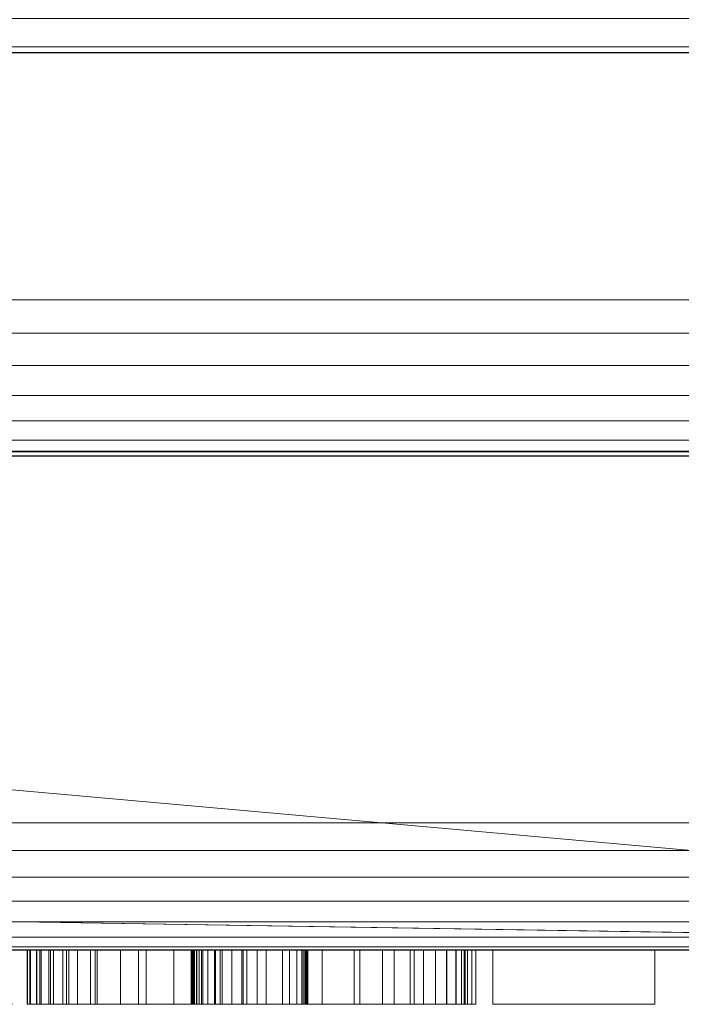
# Model space of a CAD drawing. Extents: x 0 to 800, y -1452 to 0.
# Drawn here: x 746 to 766, y -917 to -887 of the extents above; entities that cross this region are included whole.
import ezdxf

# ---------------------------------------------------------------- set-up
doc = ezdxf.new("R2010")
doc.units = 0
doc.header["$LTSCALE"] = 25
doc.header["$MEASUREMENT"] = 0
doc.linetypes.add('CONTINUA', pattern=[0])
for name, color, linetype in [('IQ_200_2D', 1, 'CONTINUOUS'), ('IQ_200_3D', 1, 'CONTINUOUS'), ('IQ_204_2D', 7, 'CONTINUA'), ('IQ_DARKGRAY_3D', 8, 'CONTINUOUS')]:
    doc.layers.add(name, color=color, linetype=linetype)

msp = doc.modelspace()

# ---------------------------------------------------------------- linework, layer by layer
at = {"layer": 'IQ_200_2D'}
msp.add_line((800, -915), (0, -915), dxfattribs=at)
at = {"layer": 'IQ_204_2D'}
for p, q in [((0, -887.743), (800, -887.743)), ((0, -899.986), (800, -899.986))]:
    msp.add_line(p, q, dxfattribs=at)

# ---------------------------------------------------------------- meshes
at = {"layer": 'IQ_200_3D', "lineweight": 18}
mesh = msp.add_polyface(dxfattribs=at)
corners = [(800, -911.134, 653.905), (0, -911.134, 653.905), (0, -856, 659.7), (800, -856, 659.7)]
mesh.append_faces([[corners[k] for k in face] for face in [(0, 1, 2, 3)]])
mesh = msp.add_polyface(dxfattribs=at)
corners = [(800, -887.563, 841.44), (0, -887.563, 841.44), (0, -857.68, 811.558), (800, -857.68, 811.558)]
mesh.append_faces([[corners[k] for k in face] for face in [(0, 1, 2, 3)]])
mesh = msp.add_polyface(dxfattribs=at)
corners = [(800, -915, 688.66), (800, -857.68, 811.558), (0, -857.68, 811.558), (0, -915, 688.66), (455, -884.171, 754.76), (455, -909.532, 700.383), (345, -909.532, 700.383), (345, -884.171, 754.76)]
mesh.append_faces([[corners[k] for k in face] for face in [(1, 4, 0), (5, 0, 4)]], dxfattribs={"vtx0": -1, "vtx1": -1})
mesh.append_faces([[corners[k] for k in face] for face in [(0, 5, 6, 3), (7, 2, 3), (3, 6, 7)]], dxfattribs={"vtx0": -1, "vtx2": -1})
mesh.append_faces([[corners[k] for k in face] for face in [(7, 4, 1, 2)]], dxfattribs={"vtx1": -1, "vtx3": -1})
mesh = msp.add_polyface(dxfattribs=at)
corners = [(800, -887.743, 890.282), (800, -886.709, 892.943), (800, -885.122, 895.316), (800, -883.06, 897.291), (800, -880.62, 898.772), (800, -877.916, 899.689), (800, -875.079, 900), (0, -875.079, 900), (0, -877.916, 899.689), (0, -880.62, 898.772), (0, -883.06, 897.291), (0, -885.122, 895.316), (0, -886.709, 892.943), (0, -887.743, 890.282)]
mesh.append_faces([[corners[k] for k in face] for face in [(1, 12, 13, 0)]], dxfattribs={"vtx0": -1})
mesh.append_faces([[corners[k] for k in face] for face in [(5, 8, 9, 4), (4, 9, 10, 3), (2, 11, 12, 1), (11, 2, 3, 10)]], dxfattribs={"vtx0": -1, "vtx2": -1})
mesh.append_faces([[corners[k] for k in face] for face in [(6, 7, 8, 5)]], dxfattribs={"vtx2": -1})
mesh = msp.add_polyface(dxfattribs=at)
corners = [(800, -895.249, 840.086), (0, -895.249, 840.086), (0, -887.563, 841.44), (800, -887.563, 841.44)]
mesh.append_faces([[corners[k] for k in face] for face in [(0, 1, 2, 3)]])
mesh = msp.add_polyface(dxfattribs=at)
corners = [(800, -887.743, 890.282), (0, -887.743, 890.282), (0, -899.848, 845.105), (800, -899.848, 845.105)]
mesh.append_faces([[corners[k] for k in face] for face in [(0, 1, 2, 3)]])
mesh = msp.add_polyface(dxfattribs=at)
corners = [(800, -895.249, 840.086), (800, -896.258, 840.036), (800, -897.247, 840.239), (800, -898.155, 840.681), (800, -898.925, 841.334), (800, -899.509, 842.158), (800, -899.87, 843.102), (800, -899.985, 844.105), (800, -899.848, 845.105), (0, -899.848, 845.105), (0, -899.985, 844.105), (0, -899.87, 843.102), (0, -899.509, 842.158), (0, -898.925, 841.334), (0, -898.155, 840.681), (0, -897.247, 840.239), (0, -896.258, 840.036), (0, -895.249, 840.086)]
mesh.append_faces([[corners[k] for k in face] for face in [(1, 16, 17, 0)]], dxfattribs={"vtx0": -1})
mesh.append_faces([[corners[k] for k in face] for face in [(7, 10, 11, 6), (6, 11, 12, 5), (5, 12, 13, 4), (3, 14, 15, 2), (2, 15, 16, 1), (14, 3, 4, 13)]], dxfattribs={"vtx0": -1, "vtx2": -1})
mesh.append_faces([[corners[k] for k in face] for face in [(8, 9, 10, 7)]], dxfattribs={"vtx2": -1})
mesh = msp.add_polyface(dxfattribs=at)
corners = [(800, -911.134, 653.905), (800, -911.97, 653.918), (800, -912.779, 654.128), (800, -913.515, 654.524), (800, -914.136, 655.083), (800, -914.607, 655.774), (800, -914.9, 656.556), (800, -915, 657.386), (0, -915, 657.386), (0, -914.9, 656.556), (0, -914.607, 655.774), (0, -914.136, 655.083), (0, -913.515, 654.524), (0, -912.779, 654.128), (0, -911.97, 653.918), (0, -911.134, 653.905)]
mesh.append_faces([[corners[k] for k in face] for face in [(6, 9, 10, 5), (5, 10, 11, 4), (4, 11, 12, 3), (3, 12, 13, 2), (2, 13, 14, 1)]], dxfattribs={"vtx0": -1, "vtx2": -1})
mesh.append_faces([[corners[k] for k in face] for face in [(7, 8, 9, 6)]], dxfattribs={"vtx2": -1})
mesh.append_faces([[corners[k] for k in face] for face in [(14, 15, 0, 1)]], dxfattribs={"vtx3": -1})
mesh = msp.add_polyface(dxfattribs=at)
corners = [(800, -915, 688.66), (0, -915, 688.66), (0, -915, 657.348), (800, -915, 657.386)]
mesh.append_faces([[corners[k] for k in face] for face in [(0, 1, 2, 3)]])
at = {"layer": 'IQ_DARKGRAY_3D', "lineweight": 18}
mesh = msp.add_polyface(dxfattribs=at)
corners = [(744.786, -915, 683.037), (745.031, -915, 682.15), (745.128, -915, 681.195), (745.13, -915, 680.207), (745.092, -915, 679.219), (745.067, -915, 678.264), (740.435, -915, 678.264), (740.294, -915, 681.212), (738.891, -915, 682.195), (738.714, -915, 682.19), (738.527, -915, 682.174), (738.332, -915, 682.145), (738.136, -915, 682.1), (737.943, -915, 682.037), (737.759, -915, 681.952), (737.588, -915, 681.844), (737.435, -915, 681.709), (737.306, -915, 681.546), (737.206, -915, 681.352), (737.096, -915, 681.113), (737.039, -915, 680.867), (737.029, -915, 680.614), (737.057, -915, 680.358), (737.116, -915, 680.101), (737.196, -915, 679.845), (737.29, -915, 679.592), (737.389, -915, 679.345), (737.487, -915, 679.106), (738.189, -915, 678.264), (743.804, -915, 673.211), (744.773, -915, 671.594), (745.348, -915, 669.754), (745.501, -915, 667.782), (745.207, -915, 665.771), (744.665, -915, 664.719), (743.908, -915, 663.816), (742.979, -915, 663.069), (741.922, -915, 662.485), (740.778, -915, 662.073), (739.592, -915, 661.84), (738.236, -915, 661.774), (736.893, -915, 661.917), (735.61, -915, 662.275), (734.436, -915, 662.856), (733.416, -915, 663.665), (732.704, -915, 664.823), (732.235, -915, 666.089), (731.981, -915, 667.435), (731.916, -915, 668.835), (732.012, -915, 670.263), (736.925, -915, 670.263), (736.944, -915, 669.96), (736.942, -915, 669.636), (736.926, -915, 669.298), (736.906, -915, 668.95), (736.889, -915, 668.597), (736.885, -915, 668.244), (736.902, -915, 667.896), (736.947, -915, 667.558), (737.031, -915, 667.235), (737.16, -915, 666.932), (737.343, -915, 666.654), (737.59, -915, 666.405), (737.908, -915, 666.192), (739.733, -915, 666.332), (739.978, -915, 666.581), (740.16, -915, 666.855), (740.284, -915, 667.148), (740.36, -915, 667.456), (740.395, -915, 667.772), (740.398, -915, 668.089), (740.377, -915, 668.404), (740.34, -915, 668.709), (740.294, -915, 668.999), (739.813, -915, 669.764), (739.236, -915, 670.401), (738.606, -915, 670.95), (737.963, -915, 671.452), (737.347, -915, 671.947), (734.96, -915, 674.053), (732.714, -915, 677.281), (732.446, -915, 678.347), (732.345, -915, 679.538), (732.416, -915, 680.791), (732.662, -915, 682.044), (733.088, -915, 683.234), (733.697, -915, 684.3), (734.846, -915, 685.213), (736.151, -915, 685.849), (737.557, -915, 686.213), (739.01, -915, 686.307), (740.455, -915, 686.136), (741.838, -915, 685.704), (742.417, -915, 685.438), (743.008, -915, 685.075), (743.575, -915, 684.634), (744.084, -915, 684.134), (744.499, -915, 683.595), (751.243, -915, 686.125), (752.466, -915, 686.278), (753.701, -915, 686.253), (754.908, -915, 686.04), (756.05, -915, 685.634), (757.086, -915, 685.026), (757.976, -915, 684.21), (758.683, -915, 683.177), (758.972, -915, 682.551), (759.138, -915, 681.884), (759.214, -915, 681.184), (759.23, -915, 680.463), (759.219, -915, 679.729), (759.214, -915, 678.993), (759.245, -915, 678.264), (754.472, -915, 678.404), (754.332, -915, 681.212), (752.928, -915, 682.195), (751.665, -915, 681.914), (751.103, -915, 680.51), (751.805, -915, 678.685), (757.701, -915, 673.351), (758.694, -915, 671.844), (759.318, -915, 670.222), (759.57, -915, 668.54), (759.452, -915, 666.851), (758.964, -915, 665.209), (758.343, -915, 664.297), (757.578, -915, 663.49), (756.733, -915, 662.841), (755.876, -915, 662.402), (754.289, -915, 661.898), (752.615, -915, 661.737), (750.933, -915, 661.927), (749.326, -915, 662.474), (747.874, -915, 663.384), (747.14, -915, 664.171), (746.604, -915, 665.067), (746.243, -915, 666.047), (746.031, -915, 667.084), (745.945, -915, 668.15), (745.959, -915, 669.219), (746.05, -915, 670.263), (750.963, -915, 670.403), (750.999, -915, 670.158), (751.016, -915, 669.893), (751.019, -915, 669.613), (751.012, -915, 669.32), (751, -915, 669.019), (750.989, -915, 668.713), (750.981, -915, 668.407), (750.983, -915, 668.103), (750.998, -915, 667.806), (751.031, -915, 667.52), (751.087, -915, 667.247), (751.171, -915, 666.993), (751.286, -915, 666.76), (751.438, -915, 666.552), (751.632, -915, 666.374), (751.871, -915, 666.228), (752.161, -915, 666.12), (752.507, -915, 666.052), (753.911, -915, 666.332), (754.136, -915, 666.608), (754.292, -915, 666.905), (754.389, -915, 667.218), (754.437, -915, 667.543), (754.445, -915, 667.874), (754.424, -915, 668.208), (754.383, -915, 668.537), (754.332, -915, 668.859), (753.209, -915, 670.544), (748.015, -915, 675.176), (747.219, -915, 676.175), (746.658, -915, 677.318), (746.33, -915, 678.562), (746.237, -915, 679.865), (746.377, -915, 681.184), (746.751, -915, 682.475), (747.03, -915, 683.281), (747.482, -915, 684.009), (748.077, -915, 684.648), (748.783, -915, 685.189), (749.567, -915, 685.622), (750.398, -915, 685.937), (765, -915, 661.84), (760.087, -915, 661.84), (760.087, -915, 685.844), (765, -915, 685.844), (723.449, -915, 685.844), (723.449, -915, 667.596), (724.292, -915, 666.613), (725.836, -915, 666.753), (726.397, -915, 668.017), (726.397, -915, 685.844), (731.31, -915, 685.844), (731.31, -915, 666.894), (731.17, -915, 665.911), (729.205, -915, 663.104), (727.52, -915, 662.121), (726.397, -915, 661.84), (724.151, -915, 661.84), (723.169, -915, 661.981), (721.203, -915, 662.823), (720.221, -915, 663.525), (719.238, -915, 664.788), (718.817, -915, 665.771), (718.537, -915, 669.701), (718.537, -915, 685.844), (712.922, -915, 685.844), (717.413, -915, 685.844), (717.413, -915, 661.84), (712.079, -915, 661.84), (708.008, -915, 677.702), (708.008, -915, 661.84), (703.657, -915, 661.84), (703.657, -915, 685.844), (708.851, -915, 685.844), (712.922, -915, 670.544), (675.301, -915, 685.844), (687.514, -915, 685.844), (687.514, -915, 681.773), (680.146, -915, 666.753), (687.514, -915, 666.753), (687.514, -915, 661.84), (674.74, -915, 661.84), (674.74, -915, 666.753), (681.759, -915, 681.493), (675.301, -915, 681.352), (692.146, -915, 685.844), (698.884, -915, 685.844), (703.376, -915, 661.84), (698.323, -915, 661.84), (697.621, -915, 666.473), (693.55, -915, 666.473), (692.848, -915, 661.84), (687.795, -915, 661.84), (695.515, -915, 681.741), (694.111, -915, 670.824), (696.919, -915, 670.824)]
mesh.append_faces([[corners[k] for k in face] for face in [(183, 184, 185, 186)]])
mesh.append_faces([[corners[k] for k in face] for face in [(231, 229, 230)]], dxfattribs={"vtx0": -1})
mesh.append_faces([[corners[k] for k in face] for face in [(69, 32, 68), (76, 29, 75), (4, 6, 3), (45, 60, 44), (24, 82, 23), (167, 122, 166), (149, 138, 148), (170, 118, 169), (100, 115, 99), (234, 236, 232, 233), (228, 235, 227)]], dxfattribs={"vtx0": -1, "vtx1": -1})
mesh.append_faces([[corners[k] for k in face] for face in [(229, 231, 237, 228)]], dxfattribs={"vtx0": -1, "vtx1": -1, "vtx2": -1})
mesh.append_faces([[corners[k] for k in face] for face in [(39, 63, 64, 38), (66, 34, 35, 65), (34, 66, 67, 33), (65, 35, 36, 64), (42, 62, 63, 41), (62, 42, 43, 61), (44, 60, 61, 43), (47, 57, 58), (48, 55, 56), (48, 54, 55), (68, 32, 33, 67), (32, 70, 71), (32, 69, 70), (29, 76, 77, 28), (7, 2, 3, 6), (80, 26, 27, 79), (79, 27, 28), (26, 80, 81, 25), (92, 7, 8, 91), (90, 9, 10), (85, 18, 19), (88, 13, 14), (89, 12, 13, 88), (88, 14, 15), (161, 125, 126, 160), (160, 126, 127), (129, 159, 160), (125, 161, 162), (131, 158, 159), (132, 156, 157), (137, 150, 151), (138, 149, 150, 137), (123, 164, 165, 122), (119, 168, 169, 118), (140, 143, 144, 139), (118, 172, 173, 117), (177, 116, 117, 176), (198, 189, 190), (216, 210, 211), (237, 231, 232, 236), (236, 234, 227, 235), (228, 237, 235)]], dxfattribs={"vtx0": -1, "vtx2": -1})
mesh.append_faces([[corners[k] for k in face] for face in [(64, 36, 37, 38), (63, 39, 40, 41), (49, 51, 52, 53), (7, 94, 95, 96), (160, 127, 128, 129), (159, 129, 130, 131), (118, 170, 171, 172), (117, 173, 174, 175), (114, 103, 104, 105), (116, 179, 180, 181), (116, 177, 178, 179), (190, 196, 197, 198), (189, 198, 199, 200), (189, 200, 201, 202), (188, 203, 204, 205), (216, 208, 209, 210), (225, 218, 219, 220)]], dxfattribs={"vtx0": -1, "vtx3": -1})
mesh.append_faces([[corners[k] for k in face] for face in [(50, 51, 49), (187, 188, 205, 206), (207, 208, 216)]], dxfattribs={"vtx1": -1})
mesh.append_faces([[corners[k] for k in face] for face in [(72, 73, 31), (1, 2, 7, 0), (97, 0, 7, 96), (78, 79, 28, 77), (21, 22, 83), (93, 94, 7, 92), (11, 12, 89), (120, 121, 168, 119), (165, 166, 122), (108, 109, 114, 107), (106, 107, 114, 105), (109, 110, 114), (146, 147, 139, 145), (144, 145, 139), (101, 102, 115, 100), (182, 98, 116, 181), (175, 176, 117), (194, 195, 191, 193), (215, 216, 211, 214), (224, 225, 220, 223)]], dxfattribs={"vtx1": -1, "vtx2": -1})
mesh.append_faces([[corners[k] for k in face] for face in [(59, 60, 45, 46), (58, 59, 46, 47), (56, 57, 47, 48), (53, 54, 48, 49), (71, 72, 31, 32), (30, 31, 73, 74), (29, 30, 74, 75), (81, 82, 24, 25), (82, 83, 22, 23), (20, 21, 83, 84), (19, 20, 84, 85), (90, 91, 8, 9), (10, 11, 89, 90), (15, 16, 87, 88), (17, 18, 85, 86), (16, 17, 86, 87), (157, 158, 131, 132), (155, 156, 132, 133), (154, 155, 133, 134), (153, 154, 134, 135), (152, 153, 135, 136), (151, 152, 136, 137), (162, 163, 124, 125), (163, 164, 123, 124), (121, 122, 167, 168), (110, 111, 113, 114), (147, 148, 138, 139), (102, 103, 114, 115), (115, 116, 98, 99), (195, 196, 190, 191), (188, 189, 202, 203)]], dxfattribs={"vtx1": -1, "vtx3": -1})
mesh.append_faces([[corners[k] for k in face] for face in [(4, 5, 6), (111, 112, 113), (191, 192, 193)]], dxfattribs={"vtx2": -1})
mesh.append_faces([[corners[k] for k in face] for face in [(140, 141, 142, 143), (211, 212, 213, 214), (220, 221, 222, 223), (225, 226, 217, 218)]], dxfattribs={"vtx3": -1})
mesh = msp.add_polyface(dxfattribs=at)
corners = [(747.874, -916.644, 663.384), (747.14, -916.644, 664.171), (746.604, -916.644, 665.067), (746.243, -916.644, 666.047), (746.031, -916.644, 667.084), (745.945, -916.644, 668.15), (745.959, -916.644, 669.219), (746.05, -916.644, 670.263), (746.05, -915, 670.263), (745.959, -915, 669.219), (745.945, -915, 668.15), (746.031, -915, 667.084), (746.243, -915, 666.047), (746.604, -915, 665.067), (747.14, -915, 664.171), (747.874, -915, 663.384)]
mesh.append_faces([[corners[k] for k in face] for face in [(4, 11, 12, 3), (14, 1, 2, 13)]], dxfattribs={"vtx0": -1, "vtx2": -1})
mesh.append_faces([[corners[k] for k in face] for face in [(5, 6, 9, 10), (4, 5, 10, 11), (2, 3, 12, 13)]], dxfattribs={"vtx1": -1, "vtx3": -1})
mesh.append_faces([[corners[k] for k in face] for face in [(15, 0, 1, 14)]], dxfattribs={"vtx2": -1})
mesh.append_faces([[corners[k] for k in face] for face in [(6, 7, 8, 9)]], dxfattribs={"vtx3": -1})
mesh = msp.add_polyface(dxfattribs=at)
corners = [(750.963, -916.644, 670.403), (750.963, -915, 670.403), (746.05, -915, 670.263), (746.05, -916.644, 670.263)]
mesh.append_faces([[corners[k] for k in face] for face in [(0, 1, 2, 3)]])
mesh = msp.add_polyface(dxfattribs=at)
corners = [(748.015, -916.644, 675.176), (747.219, -916.644, 676.175), (746.658, -916.644, 677.318), (746.33, -916.644, 678.562), (746.237, -916.644, 679.865), (746.377, -916.644, 681.184), (746.751, -916.644, 682.475), (746.751, -915, 682.475), (746.377, -915, 681.184), (746.237, -915, 679.865), (746.33, -915, 678.562), (746.658, -915, 677.318), (747.219, -915, 676.175), (748.015, -915, 675.176)]
mesh.append_faces([[corners[k] for k in face] for face in [(12, 1, 2, 11), (3, 10, 11, 2)]], dxfattribs={"vtx0": -1, "vtx2": -1})
mesh.append_faces([[corners[k] for k in face] for face in [(4, 5, 8, 9), (9, 10, 3, 4)]], dxfattribs={"vtx1": -1, "vtx3": -1})
mesh.append_faces([[corners[k] for k in face] for face in [(13, 0, 1, 12)]], dxfattribs={"vtx2": -1})
mesh.append_faces([[corners[k] for k in face] for face in [(5, 6, 7, 8)]], dxfattribs={"vtx3": -1})
mesh = msp.add_polyface(dxfattribs=at)
corners = [(746.751, -916.644, 682.475), (747.03, -916.644, 683.281), (747.482, -916.644, 684.009), (748.077, -916.644, 684.648), (748.783, -916.644, 685.189), (749.567, -916.644, 685.622), (750.398, -916.644, 685.937), (751.243, -916.644, 686.125), (751.243, -915, 686.125), (750.398, -915, 685.937), (749.567, -915, 685.622), (748.783, -915, 685.189), (748.077, -915, 684.648), (747.482, -915, 684.009), (747.03, -915, 683.281), (746.751, -915, 682.475)]
mesh.append_faces([[corners[k] for k in face] for face in [(4, 11, 12, 3), (14, 1, 2, 13)]], dxfattribs={"vtx0": -1, "vtx2": -1})
mesh.append_faces([[corners[k] for k in face] for face in [(5, 6, 9, 10), (4, 5, 10, 11), (2, 3, 12, 13)]], dxfattribs={"vtx1": -1, "vtx3": -1})
mesh.append_faces([[corners[k] for k in face] for face in [(15, 0, 1, 14)]], dxfattribs={"vtx2": -1})
mesh.append_faces([[corners[k] for k in face] for face in [(6, 7, 8, 9)]], dxfattribs={"vtx3": -1})
mesh = msp.add_polyface(dxfattribs=at)
corners = [(755.876, -916.644, 662.402), (754.289, -916.644, 661.898), (752.615, -916.644, 661.737), (750.933, -916.644, 661.927), (749.326, -916.644, 662.474), (747.874, -916.644, 663.384), (747.874, -915, 663.384), (749.326, -915, 662.474), (750.933, -915, 661.927), (752.615, -915, 661.737), (754.289, -915, 661.898), (755.876, -915, 662.402)]
mesh.append_faces([[corners[k] for k in face] for face in [(3, 8, 9, 2)]], dxfattribs={"vtx0": -1, "vtx2": -1})
mesh.append_faces([[corners[k] for k in face] for face in [(3, 4, 7, 8), (1, 2, 9, 10)]], dxfattribs={"vtx1": -1, "vtx3": -1})
mesh.append_faces([[corners[k] for k in face] for face in [(11, 0, 1, 10)]], dxfattribs={"vtx2": -1})
mesh.append_faces([[corners[k] for k in face] for face in [(4, 5, 6, 7)]], dxfattribs={"vtx3": -1})
mesh = msp.add_polyface(dxfattribs=at)
corners = [(748.015, -916.644, 675.176), (748.015, -915, 675.176), (753.209, -915, 670.544), (753.209, -916.644, 670.544)]
mesh.append_faces([[corners[k] for k in face] for face in [(0, 1, 2, 3)]])
mesh = msp.add_polyface(dxfattribs=at)
corners = [(750.963, -916.644, 670.403), (750.999, -916.644, 670.158), (751.016, -916.644, 669.893), (751.019, -916.644, 669.613), (751.012, -916.644, 669.32), (751, -916.644, 669.019), (750.989, -916.644, 668.713), (750.981, -916.644, 668.407), (750.983, -916.644, 668.103), (750.998, -916.644, 667.806), (751.031, -916.644, 667.52), (751.087, -916.644, 667.247), (751.171, -916.644, 666.993), (751.286, -916.644, 666.76), (751.438, -916.644, 666.552), (751.632, -916.644, 666.374), (751.871, -916.644, 666.228), (752.161, -916.644, 666.12), (752.507, -916.644, 666.052), (752.507, -915, 666.052), (752.161, -915, 666.12), (751.871, -915, 666.228), (751.632, -915, 666.374), (751.438, -915, 666.552), (751.286, -915, 666.76), (751.171, -915, 666.993), (751.087, -915, 667.247), (751.031, -915, 667.52), (750.998, -915, 667.806), (750.983, -915, 668.103), (750.981, -915, 668.407), (750.989, -915, 668.713), (751, -915, 669.019), (751.012, -915, 669.32), (751.019, -915, 669.613), (751.016, -915, 669.893), (750.999, -915, 670.158), (750.963, -915, 670.403)]
mesh.append_faces([[corners[k] for k in face] for face in [(31, 6, 7, 30), (30, 7, 8, 29), (36, 1, 2, 35), (35, 2, 3, 34), (34, 3, 4, 33)]], dxfattribs={"vtx0": -1, "vtx2": -1})
mesh.append_faces([[corners[k] for k in face] for face in [(16, 17, 20, 21), (15, 16, 21, 22), (13, 14, 23, 24), (11, 12, 25, 26), (12, 13, 24, 25), (14, 15, 22, 23), (10, 11, 26, 27), (27, 28, 9, 10), (5, 6, 31, 32), (4, 5, 32, 33), (28, 29, 8, 9)]], dxfattribs={"vtx1": -1, "vtx3": -1})
mesh.append_faces([[corners[k] for k in face] for face in [(37, 0, 1, 36)]], dxfattribs={"vtx2": -1})
mesh.append_faces([[corners[k] for k in face] for face in [(17, 18, 19, 20)]], dxfattribs={"vtx3": -1})
mesh = msp.add_polyface(dxfattribs=at)
corners = [(751.805, -916.644, 678.685), (751.805, -915, 678.685), (751.103, -915, 680.51), (751.103, -916.644, 680.51)]
mesh.append_faces([[corners[k] for k in face] for face in [(0, 1, 2, 3)]])
mesh = msp.add_polyface(dxfattribs=at)
corners = [(751.103, -916.644, 680.51), (751.103, -915, 680.51), (751.665, -915, 681.914), (751.665, -916.644, 681.914)]
mesh.append_faces([[corners[k] for k in face] for face in [(0, 1, 2, 3)]])
mesh = msp.add_polyface(dxfattribs=at)
corners = [(751.243, -916.644, 686.125), (752.466, -916.644, 686.278), (753.701, -916.644, 686.253), (754.908, -916.644, 686.04), (756.05, -916.644, 685.634), (757.086, -916.644, 685.026), (757.976, -916.644, 684.21), (758.683, -916.644, 683.177), (758.683, -915, 683.177), (757.976, -915, 684.21), (757.086, -915, 685.026), (756.05, -915, 685.634), (754.908, -915, 686.04), (753.701, -915, 686.253), (752.466, -915, 686.278), (751.243, -915, 686.125)]
mesh.append_faces([[corners[k] for k in face] for face in [(4, 11, 12, 3), (14, 1, 2, 13)]], dxfattribs={"vtx0": -1, "vtx2": -1})
mesh.append_faces([[corners[k] for k in face] for face in [(5, 6, 9, 10), (4, 5, 10, 11), (2, 3, 12, 13)]], dxfattribs={"vtx1": -1, "vtx3": -1})
mesh.append_faces([[corners[k] for k in face] for face in [(15, 0, 1, 14)]], dxfattribs={"vtx2": -1})
mesh.append_faces([[corners[k] for k in face] for face in [(6, 7, 8, 9)]], dxfattribs={"vtx3": -1})
mesh = msp.add_polyface(dxfattribs=at)
corners = [(751.665, -916.644, 681.914), (751.665, -915, 681.914), (752.928, -915, 682.195), (752.928, -916.644, 682.195)]
mesh.append_faces([[corners[k] for k in face] for face in [(0, 1, 2, 3)]])
mesh = msp.add_polyface(dxfattribs=at)
corners = [(757.701, -916.644, 673.351), (757.701, -915, 673.351), (751.805, -915, 678.685), (751.805, -916.644, 678.685)]
mesh.append_faces([[corners[k] for k in face] for face in [(0, 1, 2, 3)]])
mesh = msp.add_polyface(dxfattribs=at)
corners = [(753.911, -916.644, 666.332), (753.911, -915, 666.332), (752.507, -915, 666.052), (752.507, -916.644, 666.052)]
mesh.append_faces([[corners[k] for k in face] for face in [(0, 1, 2, 3)]])
mesh = msp.add_polyface(dxfattribs=at)
corners = [(752.928, -916.644, 682.195), (752.928, -915, 682.195), (754.332, -915, 681.212), (754.332, -916.644, 681.212)]
mesh.append_faces([[corners[k] for k in face] for face in [(0, 1, 2, 3)]])
mesh = msp.add_polyface(dxfattribs=at)
corners = [(753.209, -916.644, 670.544), (753.209, -915, 670.544), (754.332, -915, 668.859), (754.332, -916.644, 668.859)]
mesh.append_faces([[corners[k] for k in face] for face in [(0, 1, 2, 3)]])
mesh = msp.add_polyface(dxfattribs=at)
corners = [(753.911, -916.644, 666.332), (754.136, -916.644, 666.608), (754.292, -916.644, 666.905), (754.389, -916.644, 667.218), (754.437, -916.644, 667.543), (754.445, -916.644, 667.874), (754.424, -916.644, 668.208), (754.383, -916.644, 668.537), (754.332, -916.644, 668.859), (754.332, -915, 668.859), (754.383, -915, 668.537), (754.424, -915, 668.208), (754.445, -915, 667.874), (754.437, -915, 667.543), (754.389, -915, 667.218), (754.292, -915, 666.905), (754.136, -915, 666.608), (753.911, -915, 666.332)]
mesh.append_faces([[corners[k] for k in face] for face in [(10, 7, 8, 9)]], dxfattribs={"vtx0": -1})
mesh.append_faces([[corners[k] for k in face] for face in [(11, 6, 7, 10), (12, 5, 6, 11), (5, 12, 13, 4), (14, 3, 4, 13), (2, 15, 16, 1)]], dxfattribs={"vtx0": -1, "vtx2": -1})
mesh.append_faces([[corners[k] for k in face] for face in [(0, 1, 16, 17)]], dxfattribs={"vtx1": -1})
mesh.append_faces([[corners[k] for k in face] for face in [(14, 15, 2, 3)]], dxfattribs={"vtx1": -1, "vtx3": -1})
mesh = msp.add_polyface(dxfattribs=at)
corners = [(754.332, -916.644, 681.212), (754.332, -915, 681.212), (754.472, -915, 678.404), (754.472, -916.644, 678.404)]
mesh.append_faces([[corners[k] for k in face] for face in [(0, 1, 2, 3)]])
mesh = msp.add_polyface(dxfattribs=at)
corners = [(754.472, -916.644, 678.404), (754.472, -915, 678.404), (759.245, -915, 678.264), (759.245, -916.644, 678.264)]
mesh.append_faces([[corners[k] for k in face] for face in [(0, 1, 2, 3)]])
mesh = msp.add_polyface(dxfattribs=at)
corners = [(758.964, -916.644, 665.209), (758.343, -916.644, 664.297), (757.578, -916.644, 663.49), (756.733, -916.644, 662.841), (755.876, -916.644, 662.402), (755.876, -915, 662.402), (756.733, -915, 662.841), (757.578, -915, 663.49), (758.343, -915, 664.297), (758.964, -915, 665.209)]
mesh.append_faces([[corners[k] for k in face] for face in [(2, 7, 8, 1)]], dxfattribs={"vtx0": -1, "vtx2": -1})
mesh.append_faces([[corners[k] for k in face] for face in [(0, 1, 8, 9)]], dxfattribs={"vtx1": -1})
mesh.append_faces([[corners[k] for k in face] for face in [(2, 3, 6, 7)]], dxfattribs={"vtx1": -1, "vtx3": -1})
mesh.append_faces([[corners[k] for k in face] for face in [(3, 4, 5, 6)]], dxfattribs={"vtx3": -1})
mesh = msp.add_polyface(dxfattribs=at)
corners = [(757.701, -916.644, 673.351), (758.694, -916.644, 671.844), (759.318, -916.644, 670.222), (759.57, -916.644, 668.54), (759.452, -916.644, 666.851), (758.964, -916.644, 665.209), (758.964, -915, 665.209), (759.452, -915, 666.851), (759.57, -915, 668.54), (759.318, -915, 670.222), (758.694, -915, 671.844), (757.701, -915, 673.351)]
mesh.append_faces([[corners[k] for k in face] for face in [(3, 8, 9, 2)]], dxfattribs={"vtx0": -1, "vtx2": -1})
mesh.append_faces([[corners[k] for k in face] for face in [(3, 4, 7, 8), (1, 2, 9, 10)]], dxfattribs={"vtx1": -1, "vtx3": -1})
mesh.append_faces([[corners[k] for k in face] for face in [(11, 0, 1, 10)]], dxfattribs={"vtx2": -1})
mesh.append_faces([[corners[k] for k in face] for face in [(4, 5, 6, 7)]], dxfattribs={"vtx3": -1})
mesh = msp.add_polyface(dxfattribs=at)
corners = [(758.683, -916.644, 683.177), (758.972, -916.644, 682.551), (759.138, -916.644, 681.884), (759.214, -916.644, 681.184), (759.23, -916.644, 680.463), (759.219, -916.644, 679.729), (759.214, -916.644, 678.993), (759.245, -916.644, 678.264), (759.245, -915, 678.264), (759.214, -915, 678.993), (759.219, -915, 679.729), (759.23, -915, 680.463), (759.214, -915, 681.184), (759.138, -915, 681.884), (758.972, -915, 682.551), (758.683, -915, 683.177)]
mesh.append_faces([[corners[k] for k in face] for face in [(4, 11, 12, 3), (13, 2, 3, 12)]], dxfattribs={"vtx0": -1, "vtx2": -1})
mesh.append_faces([[corners[k] for k in face] for face in [(5, 6, 9, 10), (4, 5, 10, 11), (1, 2, 13, 14)]], dxfattribs={"vtx1": -1, "vtx3": -1})
mesh.append_faces([[corners[k] for k in face] for face in [(15, 0, 1, 14)]], dxfattribs={"vtx2": -1})
mesh.append_faces([[corners[k] for k in face] for face in [(6, 7, 8, 9)]], dxfattribs={"vtx3": -1})
mesh = msp.add_polyface(dxfattribs=at)
corners = [(765, -916.644, 685.844), (765, -915, 685.844), (760.087, -915, 685.844), (760.087, -916.644, 685.844)]
mesh.append_faces([[corners[k] for k in face] for face in [(0, 1, 2, 3)]])
mesh = msp.add_polyface(dxfattribs=at)
corners = [(760.087, -916.644, 685.844), (760.087, -915, 685.844), (760.087, -915, 661.84), (760.087, -916.644, 661.84)]
mesh.append_faces([[corners[k] for k in face] for face in [(0, 1, 2, 3)]])
mesh = msp.add_polyface(dxfattribs=at)
corners = [(760.087, -916.644, 661.84), (760.087, -915, 661.84), (765, -915, 661.84), (765, -916.644, 661.84)]
mesh.append_faces([[corners[k] for k in face] for face in [(0, 1, 2, 3)]])
mesh = msp.add_polyface(dxfattribs=at)
corners = [(765, -916.644, 661.84), (765, -915, 661.84), (765, -915, 685.844), (765, -916.644, 685.844)]
mesh.append_faces([[corners[k] for k in face] for face in [(0, 1, 2, 3)]])
mesh = msp.add_polyface(dxfattribs=at)
corners = [(744.786, -916.644, 683.037), (744.499, -916.644, 683.595), (744.084, -916.644, 684.134), (743.575, -916.644, 684.634), (743.008, -916.644, 685.075), (742.417, -916.644, 685.438), (741.838, -916.644, 685.704), (740.455, -916.644, 686.136), (739.01, -916.644, 686.307), (737.557, -916.644, 686.213), (736.151, -916.644, 685.849), (734.846, -916.644, 685.213), (733.697, -916.644, 684.3), (733.088, -916.644, 683.234), (732.662, -916.644, 682.044), (732.416, -916.644, 680.791), (732.345, -916.644, 679.538), (732.446, -916.644, 678.347), (732.714, -916.644, 677.281), (734.96, -916.644, 674.053), (737.347, -916.644, 671.947), (737.963, -916.644, 671.452), (738.606, -916.644, 670.95), (739.236, -916.644, 670.401), (739.813, -916.644, 669.764), (740.294, -916.644, 668.999), (740.34, -916.644, 668.709), (740.377, -916.644, 668.404), (740.398, -916.644, 668.089), (740.395, -916.644, 667.772), (740.36, -916.644, 667.456), (740.284, -916.644, 667.148), (740.16, -916.644, 666.855), (739.978, -916.644, 666.581), (739.733, -916.644, 666.332), (737.908, -916.644, 666.192), (737.59, -916.644, 666.405), (737.343, -916.644, 666.654), (737.16, -916.644, 666.932), (737.031, -916.644, 667.235), (736.947, -916.644, 667.558), (736.902, -916.644, 667.896), (736.885, -916.644, 668.244), (736.889, -916.644, 668.597), (736.906, -916.644, 668.95), (736.926, -916.644, 669.298), (736.942, -916.644, 669.636), (736.944, -916.644, 669.96), (736.925, -916.644, 670.263), (732.012, -916.644, 670.263), (731.916, -916.644, 668.835), (731.981, -916.644, 667.435), (732.235, -916.644, 666.089), (732.704, -916.644, 664.823), (733.416, -916.644, 663.665), (734.436, -916.644, 662.856), (735.61, -916.644, 662.275), (736.893, -916.644, 661.917), (738.236, -916.644, 661.774), (739.592, -916.644, 661.84), (740.778, -916.644, 662.073), (741.922, -916.644, 662.485), (742.979, -916.644, 663.069), (743.908, -916.644, 663.816), (744.665, -916.644, 664.719), (745.207, -916.644, 665.771), (745.501, -916.644, 667.782), (745.348, -916.644, 669.754), (744.773, -916.644, 671.594), (743.804, -916.644, 673.211), (738.189, -916.644, 678.264), (737.487, -916.644, 679.106), (737.389, -916.644, 679.345), (737.29, -916.644, 679.592), (737.196, -916.644, 679.845), (737.116, -916.644, 680.101), (737.057, -916.644, 680.358), (737.029, -916.644, 680.614), (737.039, -916.644, 680.867), (737.096, -916.644, 681.113), (737.206, -916.644, 681.352), (737.306, -916.644, 681.546), (737.435, -916.644, 681.709), (737.588, -916.644, 681.844), (737.759, -916.644, 681.952), (737.943, -916.644, 682.037), (738.136, -916.644, 682.1), (738.332, -916.644, 682.145), (738.527, -916.644, 682.174), (738.714, -916.644, 682.19), (738.891, -916.644, 682.195), (740.294, -916.644, 681.212), (740.435, -916.644, 678.264), (745.067, -916.644, 678.264), (745.092, -916.644, 679.219), (745.13, -916.644, 680.207), (745.128, -916.644, 681.195), (745.031, -916.644, 682.15), (751.243, -916.644, 686.125), (750.398, -916.644, 685.937), (749.567, -916.644, 685.622), (748.783, -916.644, 685.189), (748.077, -916.644, 684.648), (747.482, -916.644, 684.009), (747.03, -916.644, 683.281), (746.751, -916.644, 682.475), (746.377, -916.644, 681.184), (746.237, -916.644, 679.865), (746.33, -916.644, 678.562), (746.658, -916.644, 677.318), (747.219, -916.644, 676.175), (748.015, -916.644, 675.176), (753.209, -916.644, 670.544), (754.332, -916.644, 668.859), (754.383, -916.644, 668.537), (754.424, -916.644, 668.208), (754.445, -916.644, 667.874), (754.437, -916.644, 667.543), (754.389, -916.644, 667.218), (754.292, -916.644, 666.905), (754.136, -916.644, 666.608), (753.911, -916.644, 666.332), (752.507, -916.644, 666.052), (752.161, -916.644, 666.12), (751.871, -916.644, 666.228), (751.632, -916.644, 666.374), (751.438, -916.644, 666.552), (751.286, -916.644, 666.76), (751.171, -916.644, 666.993), (751.087, -916.644, 667.247), (751.031, -916.644, 667.52), (750.998, -916.644, 667.806), (750.983, -916.644, 668.103), (750.981, -916.644, 668.407), (750.989, -916.644, 668.713), (751, -916.644, 669.019), (751.012, -916.644, 669.32), (751.019, -916.644, 669.613), (751.016, -916.644, 669.893), (750.999, -916.644, 670.158), (750.963, -916.644, 670.403), (746.05, -916.644, 670.263), (745.959, -916.644, 669.219), (745.945, -916.644, 668.15), (746.031, -916.644, 667.084), (746.243, -916.644, 666.047), (746.604, -916.644, 665.067), (747.14, -916.644, 664.171), (747.874, -916.644, 663.384), (749.326, -916.644, 662.474), (750.933, -916.644, 661.927), (752.615, -916.644, 661.737), (754.289, -916.644, 661.898), (755.876, -916.644, 662.402), (756.733, -916.644, 662.841), (757.578, -916.644, 663.49), (758.343, -916.644, 664.297), (758.964, -916.644, 665.209), (759.452, -916.644, 666.851), (759.57, -916.644, 668.54), (759.318, -916.644, 670.222), (758.694, -916.644, 671.844), (757.701, -916.644, 673.351), (751.805, -916.644, 678.685), (751.103, -916.644, 680.51), (751.665, -916.644, 681.914), (752.928, -916.644, 682.195), (754.332, -916.644, 681.212), (754.472, -916.644, 678.404), (759.245, -916.644, 678.264), (759.214, -916.644, 678.993), (759.219, -916.644, 679.729), (759.23, -916.644, 680.463), (759.214, -916.644, 681.184), (759.138, -916.644, 681.884), (758.972, -916.644, 682.551), (758.683, -916.644, 683.177), (757.976, -916.644, 684.21), (757.086, -916.644, 685.026), (756.05, -916.644, 685.634), (754.908, -916.644, 686.04), (753.701, -916.644, 686.253), (752.466, -916.644, 686.278), (765, -916.644, 661.84), (765, -916.644, 685.844), (760.087, -916.644, 685.844), (760.087, -916.644, 661.84), (723.449, -916.644, 685.844), (718.537, -916.644, 685.844), (718.537, -916.644, 669.701), (718.817, -916.644, 665.771), (719.238, -916.644, 664.788), (720.221, -916.644, 663.525), (721.203, -916.644, 662.823), (723.169, -916.644, 661.981), (724.151, -916.644, 661.84), (726.397, -916.644, 661.84), (727.52, -916.644, 662.121), (729.205, -916.644, 663.104), (731.17, -916.644, 665.911), (731.31, -916.644, 666.894), (731.31, -916.644, 685.844), (726.397, -916.644, 685.844), (726.397, -916.644, 668.017), (725.836, -916.644, 666.753), (724.292, -916.644, 666.613), (723.449, -916.644, 667.596), (712.922, -916.644, 685.844), (712.922, -916.644, 670.544), (708.851, -916.644, 685.844), (703.657, -916.644, 685.844), (703.657, -916.644, 661.84), (708.008, -916.644, 661.84), (708.008, -916.644, 677.702), (712.079, -916.644, 661.84), (717.413, -916.644, 661.84), (717.413, -916.644, 685.844), (675.301, -916.644, 685.844), (675.301, -916.644, 681.352), (681.759, -916.644, 681.493), (674.74, -916.644, 666.753), (674.74, -916.644, 661.84), (687.514, -916.644, 661.84), (687.514, -916.644, 666.753), (680.146, -916.644, 666.753), (687.514, -916.644, 681.773), (687.514, -916.644, 685.844), (692.146, -916.644, 685.844), (687.795, -916.644, 661.84), (692.848, -916.644, 661.84), (693.55, -916.644, 666.473), (697.621, -916.644, 666.473), (698.323, -916.644, 661.84), (703.376, -916.644, 661.84), (698.884, -916.644, 685.844), (695.515, -916.644, 681.741), (696.919, -916.644, 670.824), (694.111, -916.644, 670.824)]
mesh.append_faces([[corners[k] for k in face] for face in [(183, 184, 185, 186)]])
mesh.append_faces([[corners[k] for k in face] for face in [(208, 215, 216, 207), (233, 231, 232)]], dxfattribs={"vtx0": -1})
mesh.append_faces([[corners[k] for k in face] for face in [(76, 16, 75), (71, 19, 70), (84, 10, 83), (87, 9, 86), (90, 8, 89), (89, 8, 88), (86, 9, 85), (44, 50, 43), (40, 52, 39), (123, 150, 122), (122, 152, 121), (120, 156, 119), (155, 121, 154), (215, 208, 214), (227, 235, 234), (235, 227, 237), (236, 234, 235)]], dxfattribs={"vtx0": -1, "vtx1": -1})
mesh.append_faces([[corners[k] for k in face] for face in [(236, 231, 233, 234)]], dxfattribs={"vtx0": -1, "vtx1": -1, "vtx3": -1})
mesh.append_faces([[corners[k] for k in face] for face in [(74, 16, 17, 73), (78, 14, 15, 77), (14, 78, 79), (16, 74, 75), (45, 49, 50, 44), (39, 52, 53, 38), (38, 53, 54, 37), (13, 80, 81, 12), (12, 81, 82, 11), (11, 82, 83, 10), (88, 8, 9, 87), (85, 9, 10, 84), (55, 36, 37, 54), (56, 35, 36, 55), (51, 41, 42), (35, 58, 59, 34), (34, 61, 62, 33), (49, 45, 46), (69, 22, 23), (92, 94, 95), (69, 23, 24, 68), (67, 26, 27), (66, 29, 30, 65), (65, 30, 31), (68, 24, 25, 67), (134, 142, 143, 133), (129, 145, 146, 128), (127, 147, 148, 126), (128, 146, 147, 127), (130, 144, 145, 129), (166, 182, 98, 165), (167, 178, 179), (171, 167, 168, 170), (108, 163, 164), (149, 125, 126, 148), (144, 130, 131), (150, 123, 124), (157, 118, 119, 156), (158, 117, 118, 157), (206, 191, 192, 205)]], dxfattribs={"vtx0": -1, "vtx2": -1})
mesh.append_faces([[corners[k] for k in face] for face in [(237, 227, 228, 230)]], dxfattribs={"vtx0": -1, "vtx2": -1, "vtx3": -1})
mesh.append_faces([[corners[k] for k in face] for face in [(90, 6, 7, 8), (91, 4, 5, 6), (35, 56, 57, 58), (163, 110, 111, 112), (142, 134, 135, 136), (164, 104, 105, 106), (167, 176, 177, 178), (166, 180, 181, 182), (122, 150, 151, 152), (121, 152, 153, 154), (206, 189, 190, 191), (205, 192, 193, 194), (205, 194, 195, 196), (204, 196, 197, 198), (224, 219, 220, 221)]], dxfattribs={"vtx0": -1, "vtx3": -1})
mesh.append_faces([[corners[k] for k in face] for face in [(93, 94, 92), (229, 230, 228)]], dxfattribs={"vtx1": -1})
mesh.append_faces([[corners[k] for k in face] for face in [(20, 21, 70, 19), (90, 91, 6), (3, 4, 91, 2), (1, 2, 91, 0), (60, 61, 34, 59), (62, 63, 33), (97, 0, 91, 96), (28, 29, 66), (25, 26, 67), (132, 133, 143), (107, 108, 164, 106), (109, 110, 163, 108), (136, 137, 142), (103, 104, 165, 102), (101, 102, 165, 100), (99, 100, 165, 98), (164, 165, 104), (175, 176, 167, 174), (173, 174, 167, 172), (171, 172, 167), (161, 162, 113), (115, 116, 159), (204, 205, 196), (198, 199, 204), (210, 211, 213, 209), (225, 226, 219, 224)]], dxfattribs={"vtx1": -1, "vtx2": -1})
mesh.append_faces([[corners[k] for k in face] for face in [(15, 16, 76, 77), (17, 18, 72, 73), (50, 51, 42, 43), (51, 52, 40, 41), (71, 72, 18, 19), (69, 70, 21, 22), (91, 92, 95, 96), (79, 80, 13, 14), (63, 64, 32, 33), (31, 32, 64, 65), (27, 28, 66, 67), (141, 142, 137, 138), (143, 144, 131, 132), (162, 163, 112, 113), (179, 180, 166, 167), (124, 125, 149, 150), (155, 156, 120, 121), (113, 114, 160, 161), (116, 117, 158, 159), (114, 115, 159, 160), (199, 200, 203, 204), (208, 209, 213, 214), (230, 231, 236, 237)]], dxfattribs={"vtx1": -1, "vtx3": -1})
mesh.append_faces([[corners[k] for k in face] for face in [(47, 48, 49, 46), (139, 140, 141, 138), (168, 169, 170), (187, 188, 189, 206), (201, 202, 203, 200), (211, 212, 213), (217, 218, 219, 226), (222, 223, 224, 221)]], dxfattribs={"vtx2": -1})

doc.saveas('drawing.dxf')
